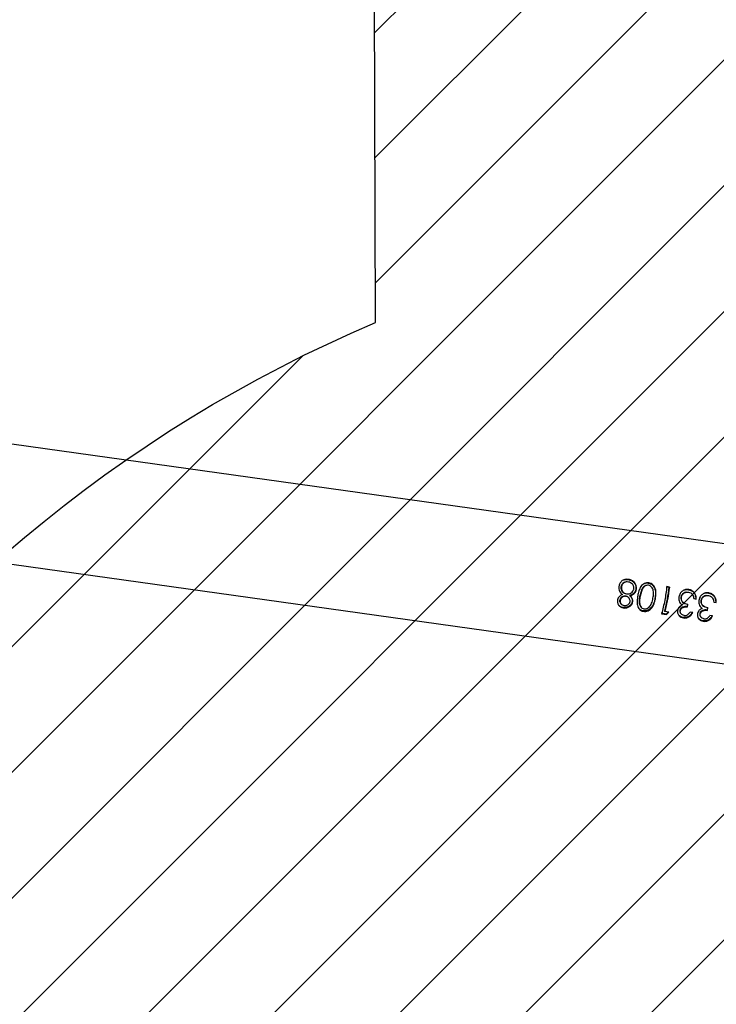
# Model space of a CAD drawing. Units: centimetres. Extents: x 6831 to 8715, y -2604 to -1479.
# Drawn here: x 7741 to 7766, y -1976 to -1940 of the extents above; entities that cross this region are included whole.
import ezdxf

# ---------------------------------------------------------------- set-up
doc = ezdxf.new("R2010")
doc.units = ezdxf.units.CM
doc.layers.add('VP-DIM', color=7, linetype='Continuous')
doc.layers.add('VP-USE', color=4, linetype='Continuous')
doc.layers.add('VP-EQ', color=7, linetype='Continuous', true_color=0x8a3492, plot=False)
doc.dimstyles.new('Strefa', dxfattribs={"dimtxt": 14, "dimasz": 20, "dimexe": 20, "dimexo": 50, "dimgap": 20, "dimtad": 0, "dimdec": 0, "dimzin": 0, "dimdsep": 46, "dimtxsty": 'Standard', "dimcen": 0.09, "dimadec": 0, "dimazin": 0, "dimtfac": 1, "dimtdec": 4, "dimtofl": 0, "dimtmove": 0, "dimatfit": 3, "dimfxl": 70, "dimfxlon": 1, "dimtolj": 1, "dimtzin": 0, "dimarcsym": 0})

# ---------------------------------------------------------------- blocks, each defined once
blk = doc.blocks.new('*D93')
at = {"layer": 'Defpoints', "color": 0}
for p in [(8560, -1499.23), (7401.851, -1906.615), (8560, -2197)]:
    blk.add_point(p, dxfattribs=at)
at = {"layer": 'VP-DIM', "color": 0, "lineweight": -2}
for p, q in [((7401.851, -1569.23), (7401.851, -1479.23)), ((8560, -1569.23), (8560, -1479.23)), ((7421.851, -1499.23), (7939.925, -1499.23)), ((8540, -1499.23), (8021.925, -1499.23))]:
    blk.add_line(p, q, dxfattribs=at)
at = {"layer": 'VP-DIM', "color": 0}
for points in [[(7421.851, -1495.897), (7421.851, -1502.563), (7401.851, -1499.23)], [(8540, -1502.563), (8540, -1495.897), (8560, -1499.23)]]:
    blk.add_solid(points, dxfattribs=at)
at = {"layer": 'VP-DIM', "color": 0, "insert": (7980.925, -1499.23), "char_height": 14, "attachment_point": 5}
blk.add_mtext('\\A1;1158', dxfattribs=at)
blk = doc.blocks.new('*D94')
at = {"layer": 'Defpoints', "color": 0}
for p in [(7705.175, -1617.23), (7880.937, -2461.324), (8652.012, -2461.324)]:
    blk.add_point(p, dxfattribs=at)
at = {"layer": 'VP-DIM', "color": 0, "lineweight": -2}
for p, q in [((8582.012, -1617.23), (8672.012, -1617.23)), ((8652.012, -1637.23), (8652.012, -2000.61)), ((8652.012, -2441.324), (8652.012, -2077.944)), ((8582.012, -2461.324), (8672.012, -2461.324))]:
    blk.add_line(p, q, dxfattribs=at)
at = {"layer": 'VP-DIM', "color": 0}
for points in [[(8655.345, -1637.23), (8648.678, -1637.23), (8652.012, -1617.23)], [(8648.678, -2441.324), (8655.345, -2441.324), (8652.012, -2461.324)]]:
    blk.add_solid(points, dxfattribs=at)
at = {"layer": 'VP-DIM', "color": 0, "insert": (8652.012, -2039.277), "char_height": 14, "attachment_point": 5, "rotation": 90}
blk.add_mtext('\\A1;844', dxfattribs=at)
blk = doc.blocks.new('*D96')
at = {"layer": 'Defpoints', "color": 0}
for p in [(8384.973, -1553.5), (8384.973, -2118.905), (7586.55, -2185.586)]:
    blk.add_point(p, dxfattribs=at)
at = {"layer": 'VP-DIM', "color": 0, "lineweight": -2}
for p, q in [((7586.55, -1623.5), (7586.55, -1533.5)), ((8384.973, -1623.5), (8384.973, -1533.5)), ((7606.55, -1553.5), (7947.095, -1553.5)), ((8364.973, -1553.5), (8024.428, -1553.5))]:
    blk.add_line(p, q, dxfattribs=at)
at = {"layer": 'VP-DIM', "color": 0}
for points in [[(7606.55, -1550.167), (7606.55, -1556.833), (7586.55, -1553.5)], [(8364.973, -1556.833), (8364.973, -1550.167), (8384.973, -1553.5)]]:
    blk.add_solid(points, dxfattribs=at)
at = {"layer": 'VP-DIM', "color": 0, "insert": (7985.762, -1553.5), "char_height": 14, "attachment_point": 5}
blk.add_mtext('\\A1;798', dxfattribs=at)
blk = doc.blocks.new('RB2328')
at = {"color": 7, "linetype": 'Continuous', "lineweight": 25}
for p, q in [((-6724.47, 11634.16), (-6903.02, 10357.01)), ((-6861.03, 10351.14), (-6681.92, 11632.26)), ((-6705.81, 11615.5), (-6705.66, 11616.4)), ((-6700.86, 11615.1), (-6701.02, 11614.16)), ((-6703.81, 11613.25), (-6702.94, 11613.07)), ((-6702.84, 11613.22), (-6703.73, 11613.41)), ((-6707.02, 11608.36), (-6706.87, 11609.27)), ((-6702.06, 11607.98), (-6702.21, 11607.04)), ((-6701.6, 11610.7), (-6701.74, 11610.55)), ((-6705.01, 11606.12), (-6704.14, 11605.94)), ((-6704.04, 11606.1), (-6704.94, 11606.28)), ((-6704.04, 11606.1), (-6704.14, 11605.94)), ((-6711.18, 11599.65), (-6711.34, 11598.73)), ((-6711.28, 11598.55), (-6711.13, 11599.48)), ((-6711.18, 11599.65), (-6711.13, 11599.48)), ((-6702.41, 11598.02), (-6702.57, 11597.88)), ((-6702.17, 11599.47), (-6702.41, 11598.02)), ((-6702.32, 11599.33), (-6701.53, 11598.53)), ((-6701.35, 11598.67), (-6702.17, 11599.47)), ((-6701.53, 11598.53), (-6701.83, 11596.72)), ((-6701.65, 11596.86), (-6701.35, 11598.67)), ((-6701.35, 11598.67), (-6701.53, 11598.53)), ((-6712.67, 11592.3), (-6712.61, 11592.12)), ((-6710.4, 11589.97), (-6707.93, 11589.2)), ((-6710.39, 11589.8), (-6707.98, 11589.04)), ((-6705.71, 11586.51), (-6705.82, 11586.36)), ((-6708.88, 11583.82), (-6708.82, 11583.98)), ((-6707.74, 11584.52), (-6707.94, 11583.99))]:
    blk.add_line(p, q, dxfattribs=at)
for points, knots in [([(-6705.66, 11616.4), (-6706.06, 11616.38), (-6706.87, 11616.32), (-6707.8, 11615.88), (-6708.37, 11615.33), (-6708.83, 11614.69), (-6708.96, 11614.14), (-6709.06, 11613.76)], [0, 0, 0, 0, 0.250255, 0.49966, 0.625475, 0.750169, 1, 1, 1, 1]), ([(-6709.01, 11613.59), (-6708.92, 11613.96), (-6708.78, 11614.52), (-6708.33, 11615.16), (-6707.77, 11615.7), (-6706.86, 11616.15), (-6706.08, 11616.21), (-6705.68, 11616.24)], [0, 0, 0, 0, 0.252459, 0.378039, 0.504171, 0.75238, 1, 1, 1, 1]), ([(-6708.11, 11613.64), (-6708.04, 11613.9), (-6707.92, 11614.43), (-6707.52, 11614.83), (-6707.32, 11615.02)], [0, 0, 0, 0, 0.500722, 1, 1, 1, 1]), ([(-6707.32, 11615.02), (-6707.08, 11615.15), (-6706.62, 11615.42), (-6706.08, 11615.47), (-6705.81, 11615.5)], [0, 0, 0, 0, 0.498887, 1, 1, 1, 1]), ([(-6700.99, 11614.95), (-6700.69, 11614.78), (-6700.09, 11614.44), (-6699.42, 11613.62), (-6699.03, 11612.62), (-6699.09, 11611.95), (-6699.11, 11611.62)], [0, 0, 0, 0, 0.247892, 0.496794, 0.747629, 1, 1, 1, 1]), ([(-6698.92, 11611.75), (-6698.9, 11612.09), (-6698.85, 11612.76), (-6699.25, 11613.76), (-6699.94, 11614.59), (-6700.55, 11614.93), (-6700.86, 11615.1)], [0, 0, 0, 0, 0.249871, 0.499626, 0.749509, 1, 1, 1, 1]), ([(-6708.96, 11612.28), (-6708.97, 11612.31), (-6709.16, 11612.71), (-6709.08, 11613.17), (-6709.01, 11613.59)], [0, 0, 0, 0, 0.079333, 1, 1, 1, 1]), ([(-6709.06, 11613.76), (-6709.09, 11613.36), (-6709.14, 11612.74), (-6708.88, 11611.96), (-6708.47, 11611.26), (-6707.67, 11610.52), (-6706.83, 11610.28), (-6706.41, 11610.16)], [0, 0, 0, 0, 0.2498783, 0.375445, 0.5008891, 0.750596, 1, 1, 1, 1]), ([(-6709.06, 11613.76), (-6709.05, 11613.74), (-6709.03, 11613.68), (-6709.02, 11613.62), (-6709.01, 11613.59)], [0, 0, 0, 0, 0.499916, 1, 1, 1, 1]), ([(-6706.33, 11611.09), (-6706.48, 11611.12), (-6706.77, 11611.19), (-6707.18, 11611.39), (-6707.52, 11611.67), (-6707.81, 11612), (-6708.01, 11612.38), (-6708.17, 11612.93), (-6708.13, 11613.35), (-6708.11, 11613.64)], [0, 0, 0, 0, 0.125107, 0.250167, 0.375185, 0.500324, 0.626653, 0.750489, 1, 1, 1, 1]), ([(-6708.12, 11612.85), (-6708.12, 11612.81), (-6708.11, 11612.75), (-6708.1, 11612.69), (-6708.1, 11612.66)], [0, 0, 0, 0, 0.499698, 1, 1, 1, 1]), ([(-6708.09, 11612.66), (-6708.09, 11612.65), (-6708.09, 11612.49), (-6707.98, 11612.21), (-6707.8, 11611.83), (-6707.52, 11611.5), (-6707.18, 11611.22), (-6706.79, 11611.02), (-6706.5, 11610.95), (-6706.35, 11610.92)], [0, 0, 0, 0, 0.01823, 0.182332, 0.348262, 0.512273, 0.675419, 0.837879, 1, 1, 1, 1]), ([(-6706.35, 11610.92), (-6706.19, 11610.91), (-6705.85, 11610.87), (-6705.36, 11610.98), (-6704.92, 11611.19), (-6704.45, 11611.56), (-6704.27, 11611.95), (-6704.16, 11612.19)], [0, 0, 0, 0, 0.175024, 0.350523, 0.526913, 0.704202, 1, 1, 1, 1]), ([(-6706.33, 11611.09), (-6706.33, 11611.06), (-6706.34, 11611.01), (-6706.35, 11610.95), (-6706.35, 11610.92)], [0, 0, 0, 0, 0.499696, 1, 1, 1, 1]), ([(-6703.73, 11613.41), (-6703.81, 11613.1), (-6703.96, 11612.48), (-6704.35, 11611.76), (-6704.86, 11611.35), (-6705.32, 11611.15), (-6705.74, 11611.06), (-6706.08, 11611.06), (-6706.25, 11611.08), (-6706.33, 11611.09)], [0, 0, 0, 0, 0.250553, 0.499587, 0.624633, 0.749667, 0.874739, 0.937334, 1, 1, 1, 1]), ([(-6704.56, 11610.45), (-6704.35, 11610.57), (-6703.95, 11610.82), (-6703.68, 11611.19), (-6703.54, 11611.38)], [0, 0, 0, 0, 0.499778, 1, 1, 1, 1]), ([(-6704.13, 11612.18), (-6704.12, 11612.21), (-6704.1, 11612.26), (-6704.07, 11612.32), (-6704.06, 11612.35)], [0, 0, 0, 0, 0.500018, 1, 1, 1, 1]), ([(-6703.54, 11611.38), (-6703.46, 11611.19), (-6703.29, 11610.81), (-6702.89, 11610.32), (-6702.37, 11609.93), (-6701.97, 11609.81), (-6701.77, 11609.74)], [0, 0, 0, 0, 0.250292, 0.500355, 0.750084, 1, 1, 1, 1]), ([(-6702.94, 11613.07), (-6702.97, 11612.82), (-6703.02, 11612.32), (-6702.88, 11611.69), (-6702.67, 11611.22), (-6702.42, 11610.91), (-6702.16, 11610.72), (-6701.92, 11610.61), (-6701.8, 11610.57), (-6701.74, 11610.55)], [0, 0, 0, 0, 0.252202, 0.503425, 0.629713, 0.752955, 0.87656, 0.938292, 1, 1, 1, 1]), ([(-6702.84, 11613.22), (-6702.86, 11613.2), (-6702.89, 11613.14), (-6702.92, 11613.09), (-6702.94, 11613.07)], [0, 0, 0, 0, 0.499755, 1, 1, 1, 1]), ([(-6701.6, 11610.7), (-6701.73, 11610.74), (-6701.98, 11610.82), (-6702.3, 11611.06), (-6702.56, 11611.37), (-6702.78, 11611.84), (-6702.92, 11612.47), (-6702.87, 11612.97), (-6702.84, 11613.22)], [0, 0, 0, 0, 0.124994, 0.250005, 0.373354, 0.499988, 0.749841, 1, 1, 1, 1]), ([(-6701.77, 11609.74), (-6701.6, 11609.71), (-6701.26, 11609.65), (-6700.75, 11609.71), (-6700.28, 11609.85), (-6699.73, 11610.18), (-6699.18, 11610.79), (-6699.01, 11611.43), (-6698.92, 11611.75)], [0, 0, 0, 0, 0.125206, 0.25039, 0.375574, 0.50082, 0.750312, 1, 1, 1, 1]), ([(-6699.82, 11612), (-6699.87, 11611.8), (-6699.97, 11611.39), (-6700.31, 11611), (-6700.66, 11610.78), (-6700.96, 11610.68), (-6701.28, 11610.64), (-6701.5, 11610.68), (-6701.6, 11610.7)], [0, 0, 0, 0, 0.249876, 0.499194, 0.624444, 0.749647, 0.874844, 1, 1, 1, 1]), ([(-6699.82, 11612), (-6699.8, 11612.22), (-6699.76, 11612.64), (-6700.02, 11613.27), (-6700.47, 11613.78), (-6700.83, 11614.03), (-6701.02, 11614.16)], [0, 0, 0, 0, 0.249789, 0.499177, 0.749216, 1, 1, 1, 1]), ([(-6700.5, 11610.87), (-6700.47, 11610.89), (-6700.41, 11610.94), (-6700.35, 11610.99), (-6700.32, 11611.02)], [0, 0, 0, 0, 0.499675, 1, 1, 1, 1]), ([(-6699.11, 11611.62), (-6699.19, 11611.29), (-6699.35, 11610.66), (-6699.8, 11610.22), (-6700.02, 11610)], [0, 0, 0, 0, 0.513279, 1, 1, 1, 1]), ([(-6698.92, 11611.75), (-6698.95, 11611.73), (-6699.02, 11611.68), (-6699.08, 11611.64), (-6699.11, 11611.62)], [0, 0, 0, 0, 0.500045, 1, 1, 1, 1]), ([(-6706.87, 11609.27), (-6707.27, 11609.24), (-6708.07, 11609.18), (-6709, 11608.73), (-6709.57, 11608.19), (-6710.03, 11607.55), (-6710.17, 11606.99), (-6710.26, 11606.62)], [0, 0, 0, 0, 0.25027, 0.499651, 0.625465, 0.750224, 1, 1, 1, 1]), ([(-6710.21, 11606.44), (-6710.12, 11606.81), (-6709.98, 11607.37), (-6709.53, 11608.01), (-6708.97, 11608.56), (-6708.06, 11609.01), (-6707.28, 11609.07), (-6706.88, 11609.1)], [0, 0, 0, 0, 0.252475, 0.378048, 0.504183, 0.752378, 1, 1, 1, 1]), ([(-6709.31, 11606.49), (-6709.25, 11606.76), (-6709.12, 11607.29), (-6708.72, 11607.68), (-6708.52, 11607.88)], [0, 0, 0, 0, 0.500691, 1, 1, 1, 1]), ([(-6708.52, 11607.88), (-6708.29, 11608.01), (-6707.82, 11608.28), (-6707.29, 11608.33), (-6707.02, 11608.36)], [0, 0, 0, 0, 0.498917, 1, 1, 1, 1]), ([(-6706.41, 11610.16), (-6706.08, 11610.14), (-6705.43, 11610.08), (-6704.85, 11610.33), (-6704.56, 11610.45)], [0, 0, 0, 0, 0.499848, 1, 1, 1, 1]), ([(-6702.19, 11607.83), (-6701.88, 11607.66), (-6701.28, 11607.32), (-6700.61, 11606.5), (-6700.22, 11605.5), (-6700.27, 11604.83), (-6700.3, 11604.5)], [0, 0, 0, 0, 0.247898, 0.496784, 0.747637, 1, 1, 1, 1]), ([(-6700.11, 11604.64), (-6700.09, 11604.97), (-6700.04, 11605.64), (-6700.44, 11606.64), (-6701.13, 11607.47), (-6701.75, 11607.81), (-6702.06, 11607.98)], [0, 0, 0, 0, 0.249899, 0.499626, 0.749512, 1, 1, 1, 1]), ([(-6701.74, 11610.55), (-6701.63, 11610.53), (-6701.42, 11610.49), (-6701.1, 11610.53), (-6700.82, 11610.64), (-6700.61, 11610.75), (-6700.52, 11610.86), (-6700.51, 11610.88)], [0, 0, 0, 0, 0.230851, 0.4622961, 0.6946857, 0.9284634, 1, 1, 1, 1]), ([(-6710.14, 11605.08), (-6710.16, 11605.13), (-6710.35, 11605.55), (-6710.27, 11606.02), (-6710.21, 11606.44)], [0, 0, 0, 0, 0.116439, 1, 1, 1, 1]), ([(-6710.26, 11606.62), (-6710.29, 11606.21), (-6710.34, 11605.59), (-6710.08, 11604.82), (-6709.67, 11604.11), (-6708.87, 11603.38), (-6708.03, 11603.15), (-6707.61, 11603.03)], [0, 0, 0, 0, 0.249897, 0.375466, 0.500902, 0.750585, 1, 1, 1, 1]), ([(-6710.26, 11606.62), (-6710.25, 11606.59), (-6710.23, 11606.53), (-6710.22, 11606.47), (-6710.21, 11606.44)], [0, 0, 0, 0, 0.500084, 1, 1, 1, 1]), ([(-6707.54, 11603.95), (-6707.68, 11603.99), (-6707.98, 11604.05), (-6708.38, 11604.25), (-6708.73, 11604.53), (-6709.01, 11604.86), (-6709.22, 11605.24), (-6709.37, 11605.78), (-6709.34, 11606.21), (-6709.31, 11606.49)], [0, 0, 0, 0, 0.1251, 0.25015, 0.37521, 0.50032, 0.626635, 0.750487, 1, 1, 1, 1]), ([(-6709.32, 11605.67), (-6709.32, 11605.63), (-6709.31, 11605.57), (-6709.3, 11605.51), (-6709.29, 11605.48)], [0, 0, 0, 0, 0.499691, 1, 1, 1, 1]), ([(-6709.29, 11605.48), (-6709.29, 11605.48), (-6709.29, 11605.34), (-6709.18, 11605.06), (-6709, 11604.69), (-6708.72, 11604.36), (-6708.38, 11604.08), (-6707.99, 11603.88), (-6707.7, 11603.82), (-6707.55, 11603.79)], [0, 0, 0, 0, 0.002083, 0.168862, 0.337554, 0.504227, 0.670085, 0.835196, 1, 1, 1, 1]), ([(-6707.55, 11603.79), (-6707.39, 11603.77), (-6707.05, 11603.74), (-6706.56, 11603.85), (-6706.12, 11604.06), (-6705.63, 11604.44), (-6705.44, 11604.85), (-6705.32, 11605.11)], [0, 0, 0, 0, 0.171066, 0.342585, 0.51488, 0.688195, 1, 1, 1, 1]), ([(-6704.94, 11606.28), (-6705.01, 11605.97), (-6705.16, 11605.35), (-6705.55, 11604.63), (-6706.07, 11604.22), (-6706.52, 11604.01), (-6706.94, 11603.93), (-6707.28, 11603.92), (-6707.45, 11603.94), (-6707.54, 11603.95)], [0, 0, 0, 0, 0.250575, 0.499576, 0.624602, 0.749667, 0.874703, 0.937329, 1, 1, 1, 1]), ([(-6705.76, 11603.32), (-6705.56, 11603.45), (-6705.15, 11603.69), (-6704.88, 11604.06), (-6704.74, 11604.25)], [0, 0, 0, 0, 0.499748, 1, 1, 1, 1]), ([(-6705.31, 11605.1), (-6705.3, 11605.13), (-6705.27, 11605.19), (-6705.25, 11605.25), (-6705.24, 11605.28)], [0, 0, 0, 0, 0.500221, 1, 1, 1, 1]), ([(-6704.74, 11604.25), (-6704.66, 11604.06), (-6704.49, 11603.69), (-6704.09, 11603.2), (-6703.57, 11602.81), (-6703.17, 11602.68), (-6702.97, 11602.62)], [0, 0, 0, 0, 0.250335, 0.500362, 0.75012, 1, 1, 1, 1]), ([(-6704.14, 11605.94), (-6704.16, 11605.69), (-6704.21, 11605.19), (-6704.08, 11604.56), (-6703.86, 11604.09), (-6703.61, 11603.79), (-6703.35, 11603.59), (-6703.11, 11603.48), (-6702.99, 11603.45), (-6702.93, 11603.43)], [0, 0, 0, 0, 0.252142, 0.50345, 0.629759, 0.752956, 0.876592, 0.938302, 1, 1, 1, 1]), ([(-6702.8, 11603.58), (-6702.93, 11603.62), (-6703.18, 11603.7), (-6703.5, 11603.94), (-6703.76, 11604.24), (-6703.98, 11604.71), (-6704.12, 11605.35), (-6704.07, 11605.85), (-6704.04, 11606.1)], [0, 0, 0, 0, 0.124991, 0.249988, 0.373311, 0.500002, 0.749849, 1, 1, 1, 1]), ([(-6702.97, 11602.62), (-6702.8, 11602.59), (-6702.45, 11602.53), (-6701.95, 11602.59), (-6701.47, 11602.73), (-6700.92, 11603.06), (-6700.37, 11603.67), (-6700.2, 11604.31), (-6700.11, 11604.64)], [0, 0, 0, 0, 0.125216, 0.250394, 0.3756, 0.500829, 0.750328, 1, 1, 1, 1]), ([(-6701.01, 11604.89), (-6701.06, 11604.68), (-6701.16, 11604.27), (-6701.51, 11603.88), (-6701.86, 11603.66), (-6702.15, 11603.56), (-6702.48, 11603.52), (-6702.69, 11603.56), (-6702.8, 11603.58)], [0, 0, 0, 0, 0.249856, 0.499187, 0.624438, 0.749655, 0.874835, 1, 1, 1, 1]), ([(-6701.01, 11604.89), (-6700.99, 11605.1), (-6700.96, 11605.52), (-6701.22, 11606.16), (-6701.67, 11606.66), (-6702.03, 11606.91), (-6702.21, 11607.04)], [0, 0, 0, 0, 0.249869, 0.499245, 0.749226, 1, 1, 1, 1]), ([(-6700.3, 11604.5), (-6700.38, 11604.17), (-6700.53, 11603.55), (-6700.98, 11603.12), (-6701.19, 11602.91)], [0, 0, 0, 0, 0.522374, 1, 1, 1, 1]), ([(-6700.11, 11604.64), (-6700.14, 11604.61), (-6700.21, 11604.57), (-6700.27, 11604.52), (-6700.3, 11604.5)], [0, 0, 0, 0, 0.49998, 1, 1, 1, 1]), ([(-6707.61, 11603.03), (-6707.28, 11603), (-6706.63, 11602.95), (-6706.05, 11603.2), (-6705.76, 11603.32)], [0, 0, 0, 0, 0.4997998, 1, 1, 1, 1]), ([(-6707.54, 11603.95), (-6707.54, 11603.93), (-6707.54, 11603.87), (-6707.55, 11603.81), (-6707.55, 11603.79)], [0, 0, 0, 0, 0.500224, 1, 1, 1, 1]), ([(-6702.93, 11603.43), (-6702.82, 11603.41), (-6702.61, 11603.37), (-6702.29, 11603.41), (-6702.01, 11603.52), (-6701.79, 11603.64), (-6701.7, 11603.75), (-6701.68, 11603.78)], [0, 0, 0, 0, 0.2266753, 0.4539627, 0.6822075, 0.9116811, 1, 1, 1, 1]), ([(-6702.8, 11603.58), (-6702.82, 11603.56), (-6702.87, 11603.51), (-6702.91, 11603.46), (-6702.93, 11603.43)], [0, 0, 0, 0, 0.500071, 1, 1, 1, 1]), ([(-6701.67, 11603.76), (-6701.64, 11603.79), (-6701.58, 11603.84), (-6701.53, 11603.89), (-6701.5, 11603.92)], [0, 0, 0, 0, 0.500245, 1, 1, 1, 1]), ([(-6711.34, 11598.73), (-6709.69, 11598.51), (-6706.39, 11598.08), (-6703.23, 11597.26), (-6701.65, 11596.86)], [0, 0, 0, 0, 0.499994, 1, 1, 1, 1]), ([(-6711.18, 11599.65), (-6709.7, 11599.46), (-6706.72, 11599.07), (-6703.85, 11598.37), (-6702.41, 11598.02)], [0, 0, 0, 0, 0.499997, 1, 1, 1, 1]), ([(-6711.13, 11599.48), (-6709.68, 11599.29), (-6706.78, 11598.91), (-6703.97, 11598.22), (-6702.57, 11597.88)], [0, 0, 0, 0, 0.499999, 1, 1, 1, 1]), ([(-6706.99, 11594.64), (-6707.56, 11594.74), (-6708.71, 11594.92), (-6710.18, 11594.78), (-6711.27, 11594.34), (-6711.95, 11593.8), (-6712.47, 11593.11), (-6712.6, 11592.57), (-6712.67, 11592.3)], [0, 0, 0, 0, 0.250297, 0.499813, 0.624934, 0.749927, 0.874999, 1, 1, 1, 1]), ([(-6712.61, 11592.12), (-6712.54, 11592.39), (-6712.41, 11592.93), (-6711.9, 11593.63), (-6711.23, 11594.16), (-6710.17, 11594.61), (-6708.73, 11594.75), (-6707.61, 11594.57), (-6707.05, 11594.48)], [0, 0, 0, 0, 0.126906, 0.253344, 0.378888, 0.503804, 0.751705, 1, 1, 1, 1]), ([(-6707.16, 11593.77), (-6707.46, 11593.83), (-6708.07, 11593.93), (-6708.99, 11594), (-6709.84, 11593.93), (-6710.57, 11593.7), (-6711.15, 11593.32), (-6711.61, 11592.8), (-6711.73, 11592.38), (-6711.79, 11592.17)], [0, 0, 0, 0, 0.167186, 0.336565, 0.499893, 0.624916, 0.749937, 0.874966, 1, 1, 1, 1]), ([(-6703.39, 11590.57), (-6703.38, 11590.68), (-6703.37, 11590.9), (-6703.39, 11591.34), (-6703.61, 11591.88), (-6704.01, 11592.45), (-6704.61, 11592.93), (-6705.37, 11593.31), (-6706.25, 11593.58), (-6706.85, 11593.71), (-6707.16, 11593.77)], [0, 0, 0, 0, 0.062984, 0.125196, 0.250195, 0.375178, 0.500186, 0.663395, 0.832511, 1, 1, 1, 1]), ([(-6706.99, 11594.64), (-6707, 11594.62), (-6707.02, 11594.56), (-6707.04, 11594.51), (-6707.05, 11594.48)], [0, 0, 0, 0, 0.499854, 1, 1, 1, 1]), ([(-6707.05, 11594.48), (-6706.49, 11594.36), (-6705.39, 11594.11), (-6704.1, 11593.45), (-6703.28, 11592.64), (-6702.84, 11591.89), (-6702.6, 11591.05), (-6702.65, 11590.5), (-6702.68, 11590.22)], [0, 0, 0, 0, 0.248164, 0.496067, 0.621011, 0.746658, 0.873177, 1, 1, 1, 1]), ([(-6702.5, 11590.36), (-6702.48, 11590.64), (-6702.43, 11591.19), (-6702.68, 11592.03), (-6703.13, 11592.79), (-6703.97, 11593.6), (-6705.29, 11594.27), (-6706.42, 11594.52), (-6706.99, 11594.64)], [0, 0, 0, 0, 0.124913, 0.250091, 0.375398, 0.50079, 0.750203, 1, 1, 1, 1]), ([(-6712.67, 11592.3), (-6712.7, 11592.02), (-6712.74, 11591.47), (-6712.48, 11590.68), (-6712, 11590), (-6711.13, 11589.27), (-6709.77, 11588.69), (-6708.63, 11588.45), (-6708.05, 11588.33)], [0, 0, 0, 0, 0.1250193, 0.2503709, 0.3757478, 0.5012542, 0.750588, 1, 1, 1, 1]), ([(-6712.49, 11590.86), (-6712.55, 11591.01), (-6712.69, 11591.41), (-6712.64, 11591.84), (-6712.61, 11592.12)], [0, 0, 0, 0, 0.3602491, 1, 1, 1, 1]), ([(-6711.79, 11592.17), (-6711.8, 11591.94), (-6711.82, 11591.47), (-6711.52, 11590.83), (-6711.03, 11590.32), (-6710.61, 11590.09), (-6710.4, 11589.97)], [0, 0, 0, 0, 0.249496, 0.499486, 0.749493, 1, 1, 1, 1]), ([(-6711.77, 11591.5), (-6711.76, 11591.47), (-6711.75, 11591.4), (-6711.73, 11591.34), (-6711.73, 11591.31)], [0, 0, 0, 0, 0.50001, 1, 1, 1, 1]), ([(-6711.73, 11591.31), (-6711.73, 11591.31), (-6711.72, 11591.08), (-6711.48, 11590.66), (-6711.02, 11590.15), (-6710.6, 11589.92), (-6710.39, 11589.8)], [0, 0, 0, 0, 0.001772, 0.336529, 0.668921, 1, 1, 1, 1]), ([(-6710.39, 11589.8), (-6710.39, 11589.83), (-6710.39, 11589.89), (-6710.39, 11589.94), (-6710.4, 11589.97)], [0, 0, 0, 0, 0.499918, 1, 1, 1, 1]), ([(-6708.05, 11588.33), (-6707.48, 11588.23), (-6706.32, 11588.04), (-6704.88, 11588.1), (-6703.85, 11588.45), (-6703.19, 11588.92), (-6702.7, 11589.56), (-6702.57, 11590.09), (-6702.5, 11590.36)], [0, 0, 0, 0, 0.250243, 0.499766, 0.624909, 0.749924, 0.875023, 1, 1, 1, 1]), ([(-6707.93, 11589.2), (-6707.62, 11589.15), (-6707.02, 11589.04), (-6706.11, 11588.97), (-6705.29, 11589.01), (-6704.58, 11589.17), (-6704.01, 11589.48), (-6703.57, 11589.95), (-6703.45, 11590.36), (-6703.39, 11590.57)], [0, 0, 0, 0, 0.166608, 0.3358865, 0.4999062, 0.6249257, 0.7499415, 0.8749923, 1, 1, 1, 1]), ([(-6702.68, 11590.22), (-6702.74, 11589.96), (-6702.88, 11589.43), (-6703.21, 11588.92), (-6703.48, 11588.73), (-6703.53, 11588.7)], [0, 0, 0, 0, 0.448051, 0.894707, 1, 1, 1, 1]), ([(-6702.5, 11590.36), (-6702.53, 11590.34), (-6702.59, 11590.29), (-6702.65, 11590.25), (-6702.68, 11590.22)], [0, 0, 0, 0, 0.500213, 1, 1, 1, 1]), ([(-6710.37, 11587.86), (-6710.79, 11587.87), (-6711.65, 11587.88), (-6712.61, 11587.37), (-6713.21, 11586.79), (-6713.65, 11586.09), (-6713.79, 11585.5), (-6713.88, 11585.11)], [0, 0, 0, 0, 0.249241, 0.499178, 0.624418, 0.749943, 1, 1, 1, 1]), ([(-6713.81, 11584.93), (-6713.72, 11585.32), (-6713.59, 11585.91), (-6713.15, 11586.61), (-6712.57, 11587.19), (-6711.63, 11587.71), (-6710.79, 11587.69), (-6710.37, 11587.69)], [0, 0, 0, 0, 0.252809, 0.379272, 0.504849, 0.753637, 1, 1, 1, 1]), ([(-6710.56, 11586.93), (-6710.71, 11586.94), (-6711, 11586.97), (-6711.43, 11586.88), (-6711.84, 11586.72), (-6712.32, 11586.39), (-6712.76, 11585.81), (-6712.89, 11585.27), (-6712.96, 11585)], [0, 0, 0, 0, 0.125187, 0.250355, 0.375597, 0.500751, 0.75002, 1, 1, 1, 1]), ([(-6708.75, 11584.31), (-6708.72, 11584.6), (-6708.68, 11585.17), (-6709.05, 11586), (-6709.57, 11586.55), (-6710.11, 11586.84), (-6710.41, 11586.9), (-6710.56, 11586.93)], [0, 0, 0, 0, 0.249971, 0.499635, 0.749294, 0.874639, 1, 1, 1, 1]), ([(-6708.02, 11585.6), (-6708.12, 11585.86), (-6708.31, 11586.39), (-6708.8, 11587.11), (-6709.51, 11587.65), (-6710.08, 11587.79), (-6710.37, 11587.86)], [0, 0, 0, 0, 0.250632, 0.500616, 0.750242, 1, 1, 1, 1]), ([(-6710.37, 11587.86), (-6710.37, 11587.83), (-6710.37, 11587.77), (-6710.37, 11587.72), (-6710.37, 11587.69)], [0, 0, 0, 0, 0.50008, 1, 1, 1, 1]), ([(-6710.37, 11587.69), (-6710.09, 11587.62), (-6709.53, 11587.48), (-6708.84, 11586.94), (-6708.37, 11586.23), (-6708.18, 11585.7), (-6708.09, 11585.44)], [0, 0, 0, 0, 0.247564, 0.496257, 0.747227, 1, 1, 1, 1]), ([(-6708.09, 11585.44), (-6707.95, 11585.6), (-6707.67, 11585.92), (-6707.11, 11586.26), (-6706.48, 11586.45), (-6706.04, 11586.39), (-6705.82, 11586.36)], [0, 0, 0, 0, 0.252533, 0.503251, 0.752205, 1, 1, 1, 1]), ([(-6705.71, 11586.51), (-6705.93, 11586.54), (-6706.38, 11586.6), (-6707.03, 11586.42), (-6707.5, 11586.14), (-6707.81, 11585.84), (-6707.95, 11585.68), (-6708.02, 11585.6)], [0, 0, 0, 0, 0.249604, 0.499388, 0.749354, 0.874588, 1, 1, 1, 1]), ([(-6707.98, 11589.04), (-6707.54, 11588.97), (-6706.66, 11588.82), (-6705.54, 11588.82), (-6704.72, 11589.03), (-6704.26, 11589.24), (-6704.09, 11589.45), (-6704.05, 11589.5)], [0, 0, 0, 0, 0.315983, 0.631843, 0.790703, 0.950429, 1, 1, 1, 1]), ([(-6707.98, 11589.04), (-6707.97, 11589.07), (-6707.95, 11589.12), (-6707.94, 11589.18), (-6707.93, 11589.2)], [0, 0, 0, 0, 0.499776, 1, 1, 1, 1]), ([(-6703.71, 11583.14), (-6703.68, 11583.49), (-6703.63, 11584.18), (-6703.94, 11585.05), (-6704.35, 11585.65), (-6704.74, 11586.04), (-6705.12, 11586.29), (-6705.45, 11586.44), (-6705.62, 11586.48), (-6705.71, 11586.51)], [0, 0, 0, 0, 0.249626, 0.499082, 0.624265, 0.749498, 0.87465, 0.937303, 1, 1, 1, 1]), ([(-6704.03, 11589.49), (-6704.01, 11589.51), (-6703.95, 11589.56), (-6703.9, 11589.62), (-6703.87, 11589.64)], [0, 0, 0, 0, 0.500075, 1, 1, 1, 1]), ([(-6713.88, 11585.11), (-6713.92, 11584.65), (-6713.98, 11583.96), (-6713.67, 11583.08), (-6713.38, 11582.72), (-6713.24, 11582.54)], [0, 0, 0, 0, 0.49924, 0.749646, 1, 1, 1, 1]), ([(-6713.71, 11583.28), (-6713.74, 11583.38), (-6713.94, 11583.89), (-6713.87, 11584.47), (-6713.81, 11584.93)], [0, 0, 0, 0, 0.181638, 1, 1, 1, 1]), ([(-6713.88, 11585.11), (-6713.87, 11585.08), (-6713.85, 11585.02), (-6713.82, 11584.96), (-6713.81, 11584.93)], [0, 0, 0, 0, 0.500204, 1, 1, 1, 1]), ([(-6712.96, 11585), (-6712.99, 11584.72), (-6713.03, 11584.29), (-6712.87, 11583.75), (-6712.67, 11583.38), (-6712.39, 11583.06), (-6712.05, 11582.79), (-6711.65, 11582.59), (-6711.36, 11582.53), (-6711.21, 11582.5)], [0, 0, 0, 0, 0.249594, 0.374726, 0.499763, 0.624885, 0.749888, 0.87496, 1, 1, 1, 1]), ([(-6712.94, 11584.03), (-6712.94, 11584), (-6712.92, 11583.94), (-6712.91, 11583.87), (-6712.9, 11583.84)], [0, 0, 0, 0, 0.49991, 1, 1, 1, 1]), ([(-6712.89, 11583.85), (-6712.87, 11583.76), (-6712.82, 11583.53), (-6712.63, 11583.21), (-6712.36, 11582.89), (-6712.03, 11582.62), (-6711.64, 11582.42), (-6711.36, 11582.36), (-6711.21, 11582.33)], [0, 0, 0, 0, 0.117056, 0.295097, 0.472508, 0.648972, 0.824671, 1, 1, 1, 1]), ([(-6711.35, 11581.58), (-6711.06, 11581.55), (-6710.49, 11581.51), (-6709.67, 11581.77), (-6709, 11582.26), (-6708.65, 11582.67), (-6708.48, 11582.88)], [0, 0, 0, 0, 0.249748, 0.499389, 0.749424, 1, 1, 1, 1]), ([(-6711.21, 11582.5), (-6711.07, 11582.49), (-6710.78, 11582.46), (-6710.2, 11582.57), (-6709.56, 11582.9), (-6708.96, 11583.51), (-6708.82, 11584.04), (-6708.75, 11584.31)], [0, 0, 0, 0, 0.125351, 0.25066, 0.50039, 0.75012, 1, 1, 1, 1]), ([(-6711.21, 11582.33), (-6711.07, 11582.32), (-6710.79, 11582.29), (-6710.22, 11582.4), (-6709.6, 11582.74), (-6709.08, 11583.26), (-6708.96, 11583.67), (-6708.91, 11583.83)], [0, 0, 0, 0, 0.138126, 0.276561, 0.554106, 0.833958, 1, 1, 1, 1]), ([(-6708.48, 11582.88), (-6708.4, 11582.68), (-6708.23, 11582.28), (-6707.83, 11581.74), (-6707.28, 11581.32), (-6706.85, 11581.19), (-6706.64, 11581.13)], [0, 0, 0, 0, 0.250468, 0.500484, 0.750163, 1, 1, 1, 1]), ([(-6708.02, 11585.6), (-6708.03, 11585.57), (-6708.05, 11585.52), (-6708.08, 11585.46), (-6708.09, 11585.44)], [0, 0, 0, 0, 0.499939, 1, 1, 1, 1]), ([(-6707.94, 11583.99), (-6707.95, 11583.77), (-6707.97, 11583.32), (-6707.7, 11582.67), (-6707.21, 11582.14), (-6706.77, 11581.98), (-6706.56, 11581.89)], [0, 0, 0, 0, 0.2528077, 0.5041572, 0.7532401, 1, 1, 1, 1]), ([(-6707.94, 11583.99), (-6707.92, 11584.02), (-6707.9, 11584.07), (-6707.87, 11584.12), (-6707.86, 11584.15)], [0, 0, 0, 0, 0.499906, 1, 1, 1, 1]), ([(-6707.86, 11584.15), (-6707.87, 11583.93), (-6707.9, 11583.48), (-6707.61, 11582.83), (-6707.11, 11582.3), (-6706.67, 11582.13), (-6706.44, 11582.05)], [0, 0, 0, 0, 0.250228, 0.500369, 0.750388, 1, 1, 1, 1]), ([(-6705.87, 11585.58), (-6705.99, 11585.59), (-6706.22, 11585.63), (-6706.68, 11585.56), (-6707.19, 11585.29), (-6707.68, 11584.8), (-6707.8, 11584.37), (-6707.86, 11584.15)], [0, 0, 0, 0, 0.125318, 0.250586, 0.50041, 0.750267, 1, 1, 1, 1]), ([(-6707.68, 11584.68), (-6707.7, 11584.65), (-6707.72, 11584.6), (-6707.74, 11584.55), (-6707.76, 11584.53)], [0, 0, 0, 0, 0.499983, 1, 1, 1, 1]), ([(-6706.64, 11581.13), (-6706.46, 11581.1), (-6706.12, 11581.04), (-6705.6, 11581.09), (-6705.12, 11581.24), (-6704.54, 11581.56), (-6703.97, 11582.17), (-6703.8, 11582.82), (-6703.71, 11583.14)], [0, 0, 0, 0, 0.125188, 0.250417, 0.375676, 0.500887, 0.750396, 1, 1, 1, 1]), ([(-6706.44, 11582.05), (-6706.33, 11582.03), (-6706.1, 11581.99), (-6705.66, 11582.05), (-6705.26, 11582.24), (-6704.96, 11582.54), (-6704.73, 11582.9), (-6704.65, 11583.22), (-6704.61, 11583.43)], [0, 0, 0, 0, 0.125215, 0.250295, 0.499682, 0.624733, 0.749923, 1, 1, 1, 1]), ([(-6704.61, 11583.43), (-6704.58, 11583.65), (-6704.54, 11584.09), (-6704.74, 11584.65), (-6705, 11585.03), (-6705.24, 11585.28), (-6705.54, 11585.48), (-6705.76, 11585.54), (-6705.87, 11585.58)], [0, 0, 0, 0, 0.249904, 0.499213, 0.624508, 0.749715, 0.874845, 1, 1, 1, 1]), ([(-6705.82, 11586.36), (-6705.66, 11586.3), (-6705.32, 11586.2), (-6704.88, 11585.89), (-6704.5, 11585.5), (-6704.1, 11584.91), (-6703.8, 11584.04), (-6703.86, 11583.35), (-6703.88, 11583)], [0, 0, 0, 0, 0.123509, 0.247453, 0.371955, 0.497029, 0.74788, 1, 1, 1, 1]), ([(-6703.88, 11583), (-6703.96, 11582.67), (-6704.1, 11582.09), (-6704.52, 11581.7), (-6704.7, 11581.52)], [0, 0, 0, 0, 0.569076, 1, 1, 1, 1]), ([(-6703.71, 11583.14), (-6703.74, 11583.12), (-6703.79, 11583.07), (-6703.85, 11583.03), (-6703.88, 11583)], [0, 0, 0, 0, 0.499934, 1, 1, 1, 1]), ([(-6713.24, 11582.54), (-6712.97, 11582.3), (-6712.44, 11581.83), (-6711.71, 11581.66), (-6711.35, 11581.58)], [0, 0, 0, 0, 0.499966, 1, 1, 1, 1]), ([(-6711.21, 11582.33), (-6711.21, 11582.36), (-6711.21, 11582.42), (-6711.21, 11582.48), (-6711.21, 11582.5)], [0, 0, 0, 0, 0.499776, 1, 1, 1, 1]), ([(-6706.56, 11581.89), (-6706.45, 11581.88), (-6706.22, 11581.84), (-6705.79, 11581.91), (-6705.43, 11582.06), (-6705.24, 11582.26), (-6705.2, 11582.31)], [0, 0, 0, 0, 0.217084, 0.434489, 0.870437, 1, 1, 1, 1]), ([(-6706.56, 11581.89), (-6706.54, 11581.92), (-6706.5, 11581.97), (-6706.46, 11582.02), (-6706.44, 11582.05)], [0, 0, 0, 0, 0.5001, 1, 1, 1, 1]), ([(-6705.2, 11582.3), (-6705.17, 11582.32), (-6705.12, 11582.38), (-6705.07, 11582.43), (-6705.04, 11582.45)], [0, 0, 0, 0, 0.50014, 1, 1, 1, 1])]:
    blk.add_open_spline(points, degree=3, knots=knots, dxfattribs=at)
blk = doc.blocks.new('RB2328_ 2D_')
at = {"layer": 'VP-EQ', "xscale": 0.1, "yscale": 0.1, "zscale": 0.1, "rotation": 270}
blk.add_blockref('RB2328', (6603.943, -2631.743), dxfattribs=at)

msp = doc.modelspace()

# ---------------------------------------------------------------- hatches: boundary and pattern name
at = {"layer": 'VP-USE'}
h = msp.add_hatch(dxfattribs=at)
h.set_pattern_fill('ANSI31', color=4, angle=180, style=0)
edge = h.paths.add_edge_path()
edge.add_line((8427.535, -2018.965), (8427.535, -2053.439))
edge.add_arc((8377.535, -2053.439), 50, -66.6519, 0, ccw=False)
edge.add_arc((8377.536, -2197.362), 100, -79.48753, 78.57108, ccw=False)
edge.add_arc((8297.49, -2277.271), 100, 190.49103, 349.38981, ccw=False)
edge.add_arc((8217.165, -2197.113), 100, 128.2672, 259.62846, ccw=False)
edge.add_arc((8217.165, -2040.087), 100, 162.28884, 231.73257, ccw=False)
edge.add_line((8121.905, -2009.665), (8025.165, -2009.636))
edge.add_arc((8025.165, -1959.636), 50, 235.5076, 270, ccw=False)
edge.add_arc((7968.535, -1959.636), 50, 270, 304.4928, ccw=False)
edge.add_line((7968.535, -2009.636), (7822.95, -2009.68))
edge.add_line((7822.95, -2009.68), (7822.95, -2029.753))
edge.add_arc((7826.671, -2129.752), 100.068, -43.85813, 92.13072, ccw=False)
edge.add_line((7898.825, -2199.086), (7942.902, -2199.086))
edge.add_arc((7942.902, -2299.086), 100, 20.17338, 90, ccw=False)
edge.add_line((8036.767, -2264.6), (8134.35, -2264.6))
edge.add_line((8134.35, -2264.6), (8134.35, -2374.6))
edge.add_line((8134.35, -2374.6), (8134.35, -2484.6))
edge.add_line((8134.35, -2484.6), (8034.35, -2484.6))
edge.add_line((8034.35, -2484.6), (7934.35, -2484.6))
edge.add_line((7934.35, -2484.6), (7934.35, -2399.086))
edge.add_line((7934.35, -2399.086), (7831.059, -2399.086))
edge.add_arc((7831.059, -2299.086), 100, 224.34644, 270, ccw=False)
edge.add_line((7759.547, -2368.986), (7586.55, -2368.986))
edge.add_arc((7586.55, -2268.986), 100, 179.43248, 270, ccw=False)
edge.add_line((7486.555, -2267.995), (7487.107, -2212.309))
edge.add_arc((7587.107, -2212.309), 100, 90, 180, ccw=False)
edge.add_line((7587.107, -2112.309), (7624.423, -2112.309))
edge.add_arc((7722.95, -2129.405), 100, 90, 170.15641, ccw=False)
edge.add_line((7722.95, -2029.405), (7722.95, -1997.198))
edge.add_arc((7772.95, -1997.198), 50, 113.0172, 180, ccw=False)
edge.add_line((7753.4, -1951.179), (7753.166, -1853.776))
edge.add_arc((7803.165, -1853.536), 50, 90, 180.2753, ccw=False)
edge.add_line((7803.165, -1803.536), (7968.719, -1803.486))
edge.add_arc((7968.719, -1853.486), 50, 55.8116, 90, ccw=False)
edge.add_arc((8024.911, -1853.486), 50, 90, 124.1884, ccw=False)
edge.add_line((8024.911, -1803.486), (8190.719, -1803.486))
edge.add_arc((8190.719, -1853.486), 50, 0, 90, ccw=False)
edge.add_line((8240.719, -1853.486), (8240.719, -1877.134))
edge.add_arc((8296.842, -1959.901), 100, -7.24746, 124.14028, ccw=False)
edge.add_arc((8377.535, -2018.965), 50, 0, 68.275, ccw=False)
edge = h.paths.add_edge_path(flags=16)
edge.add_arc((7628.971, -1906.586), 100, 0, 360)

# ---------------------------------------------------------------- linework, layer by layer
at = {"layer": 'VP-USE', "color": 4}
msp.add_lwpolyline([(8134.35, -2484.6), (8034.35, -2484.6), (7934.35, -2484.6), (7934.35, -2399.086), (7831.059, -2399.086, -0.201879), (7759.547, -2368.986), (7586.55, -2368.986, -0.417118), (7486.555, -2267.995), (7487.107, -2212.309, -0.414214), (7587.107, -2112.309), (7624.423, -2112.309, -0.364743), (7722.95, -2029.405), (7722.95, -1997.198, -0.300884), (7753.4, -1951.179), (7753.166, -1853.776, -0.415622), (7803.165, -1803.536), (7968.719, -1803.486, -0.150291), (7996.815, -1812.126, -0.150291), (8024.911, -1803.486), (8190.719, -1803.486, -0.414214)], format="xyb", dxfattribs=at)

# ---------------------------------------------------------------- block references
at = {"layer": 'VP-USE', "color": 0}
msp.add_blockref('RB2328_ 2D_', (0, 0), dxfattribs=at)

# ---------------------------------------------------------------- dimensions: what is measured, and where the dimension line sits
at = {"layer": 'VP-DIM', "color": 0}
for base, p1, p2, picture, middle in [((8560, -1499.23), (7401.851, -1906.615), (8560, -2197), '*D93', (7980.925, -1499.23)), ((8384.973, -1553.5), (7586.55, -2185.586), (8384.973, -2118.905), '*D96', (7985.762, -1553.5))]:
    dim = msp.add_linear_dim(base=base, p1=p1, p2=p2, dimstyle='Strefa', dxfattribs=at)
    dim.commit()
    dim.dimension.update_dxf_attribs({"geometry": picture, "text_midpoint": middle})
dim = msp.add_linear_dim(base=(8652.012, -2461.324), p1=(7705.175, -1617.23), p2=(7880.937, -2461.324), angle=90, dimstyle='Strefa', dxfattribs=at)
dim.commit()
dim.dimension.update_dxf_attribs({"geometry": '*D94', "text_midpoint": (8652.012, -2039.277)})

doc.saveas('drawing.dxf')
